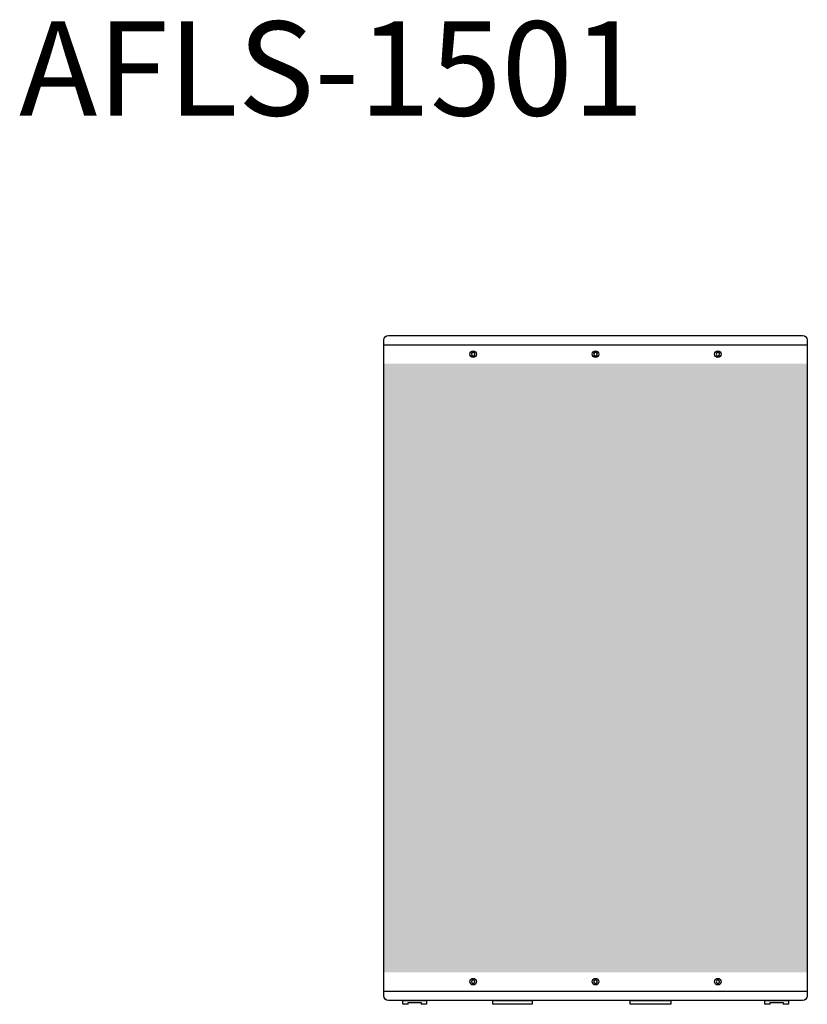
# Model space of a CAD drawing. Units: millimetres. Extents: x 195 to 3674, y 308 to 2242.
# Drawn here: x 1700 to 2537, y 1197 to 2242 of the extents above; entities that cross this region are included whole.
import ezdxf

# ---------------------------------------------------------------- set-up
doc = ezdxf.new("R2010")
doc.units = ezdxf.units.MM
doc.styles.get("Standard").update_dxf_attribs({"font": 'arial.ttf'})

msp = doc.modelspace()

# ---------------------------------------------------------------- hatches: boundary and pattern name
h = msp.add_hatch()
h.set_pattern_fill('HONEY', color=256, scale=0.8)
h.set_pattern_definition([(0, (-24.123, 0), (3.81, 2.1997045), [2.54, -5.08]), (120, (-24.123, 0), (-3.81, 2.1997045), [2.54, -5.08]), (60, (-24.123, 0), (8e-09, 4.399409), [-5.08, 2.54])])
h.paths.add_polyline_path([(2111.951, 1876.801), (2086.951, 1876.801), (2086.951, 1230.801), (2111.517, 1230.801)])
h.paths.add_polyline_path([(2536.953, 1876.801), (2511.953, 1876.801), (2511.953, 1230.801), (2536.953, 1230.801)])
h = msp.add_hatch()
h.set_pattern_fill('HONEY', color=256, scale=1.2)
h.paths.add_polyline_path([(2111.673, 1230.801), (2512.231, 1230.801), (2512.231, 1876.801), (2111.673, 1876.801)])

# ---------------------------------------------------------------- linework, layer by layer
for p, q in [((2086.951, 1896.801), (2536.953, 1896.801)), ((2086.951, 1210.801), (2536.953, 1210.801))]:
    msp.add_line(p, q)
msp.add_lwpolyline([(2531.953, 1200.801), (2091.951, 1200.801, -0.41421356), (2086.951, 1205.801), (2086.951, 1901.801, -0.41421356), (2091.951, 1906.801), (2531.953, 1906.801, -0.41421356), (2536.953, 1901.801), (2536.953, 1205.801, -0.41421356)], format="xyb", close=True)
for points in [[(2180.952, 1888.533), (2179.952, 1886.801), (2180.952, 1885.069), (2182.952, 1885.069), (2183.952, 1886.801), (2182.952, 1888.533)], [(2310.952, 1888.533), (2309.952, 1886.801), (2310.952, 1885.069), (2312.952, 1885.069), (2313.952, 1886.801), (2312.952, 1888.533)], [(2440.952, 1888.533), (2439.952, 1886.801), (2440.952, 1885.069), (2442.952, 1885.069), (2443.952, 1886.801), (2442.952, 1888.533)], [(2180.952, 1222.533), (2179.952, 1220.801), (2180.952, 1219.069), (2182.952, 1219.069), (2183.952, 1220.801), (2182.952, 1222.533)], [(2310.952, 1222.533), (2309.952, 1220.801), (2310.952, 1219.069), (2312.952, 1219.069), (2313.952, 1220.801), (2312.952, 1222.533)], [(2440.952, 1222.533), (2439.952, 1220.801), (2440.952, 1219.069), (2442.952, 1219.069), (2443.952, 1220.801), (2442.952, 1222.533)], [(2202.685, 1200.801), (2244.563, 1200.801), (2244.563, 1196.801), (2202.685, 1196.801)], [(2348.685, 1200.801), (2391.933, 1200.801), (2391.933, 1196.801), (2348.685, 1196.801)]]:
    msp.add_lwpolyline(points, close=True)
for points in [[(2112.87, 1196.801), (2107.37, 1196.801), (2107.37, 1200.801), (2132.37, 1200.801), (2132.37, 1196.801), (2126.87, 1196.801)], [(2112.87, 1196.801), (2112.87, 1198.801), (2126.87, 1198.801), (2126.87, 1196.801)], [(2497.383, 1196.801), (2491.883, 1196.801), (2491.883, 1200.801), (2516.883, 1200.801), (2516.883, 1196.801), (2511.383, 1196.801)], [(2497.383, 1196.801), (2497.383, 1198.801), (2511.383, 1198.801), (2511.383, 1196.801)]]:
    msp.add_lwpolyline(points)
for centre in [(2181.952, 1886.801), (2311.952, 1886.801), (2441.952, 1886.801), (2181.952, 1220.801), (2311.952, 1220.801), (2441.952, 1220.801)]:
    msp.add_circle(centre, 3.5)

# ---------------------------------------------------------------- texts
msp.add_text('AFLS-1501', height=100).set_placement((1699.635, 2140.192))

doc.saveas('drawing.dxf')
